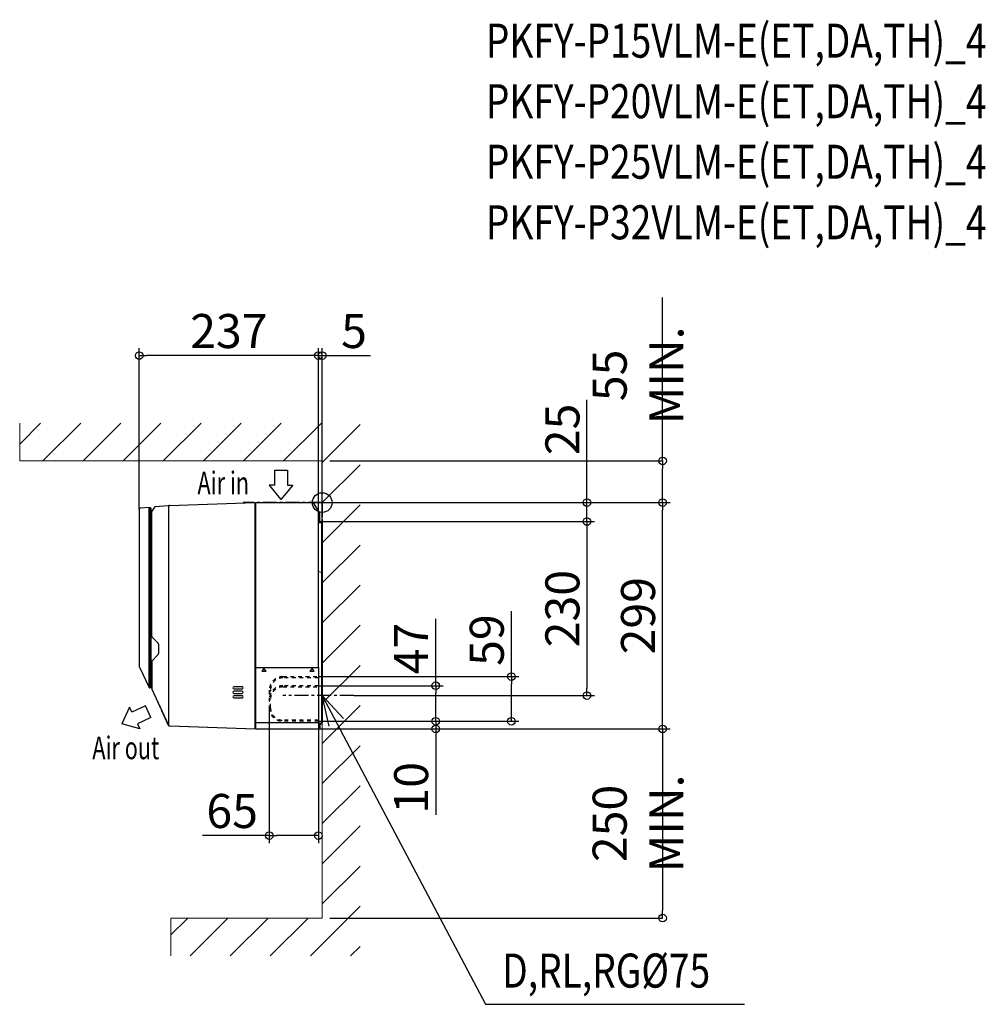
# Model space of a CAD drawing. Extents: x -400 to 877, y -663 to 638.
import ezdxf
from ezdxf.enums import TextEntityAlignment as Align

# ---------------------------------------------------------------- set-up
doc = ezdxf.new("R2010")
doc.units = 0
doc.header["$LTSCALE"] = 50
doc.header["$MEASUREMENT"] = 0
doc.header["$PDMODE"] = 3
doc.header["$PDSIZE"] = -2
doc.linetypes.add('CENTER', pattern=[0.6, 0.375, -0.075, 0.075, -0.075])
doc.linetypes.add('HIDDEN', pattern=[0.2, 0.1, -0.1])
doc.layers.get('0').update_dxf_attribs({"linetype": 'CONTINUOUS'})
doc.layers.get('DEFPOINTS').update_dxf_attribs({"linetype": 'CONTINUOUS'})
for name, color, linetype in [('ARRANGE', 1, 'CONTINUOUS'), ('BASIS', 6, 'CENTER'), ('DETAIL', 5, 'CONTINUOUS'), ('ETC', 61, 'CONTINUOUS'), ('NOTE', 4, 'CONTINUOUS'), ('OUTLINE', 3, 'CONTINUOUS'), ('SIZE', 30, 'CONTINUOUS')]:
    doc.layers.add(name, color=color, linetype=linetype)
doc.layers.add('SERVICE_SPACE', color=2, linetype='CONTINUOUS', lineweight=13)
doc.styles.get("Standard").update_dxf_attribs({"font": 'SIMPLEX.shx', "width": 0.8, "height": 45, "bigfont": 'BIGFONT.shx'})
doc.dimstyles.get("Standard").update_dxf_attribs({"dimtxt": 45, "dimasz": 10, "dimexe": 10, "dimexo": 10, "dimgap": 10, "dimtad": 1, "dimdec": 4, "dimdsep": 46, "dimtxsty": 'STANDARD', "dimblk": 'ORIGIN', "dimcen": 0.09, "dimadec": 0, "dimazin": 0, "dimtfac": 1, "dimtdec": 4, "dimtofl": 0, "dimtmove": 0, "dimatfit": 3, "dimldrblk": 'OPEN30', "dimfxl": 1, "dimtolj": 1, "dimtzin": 0, "dimarcsym": 0})

# ---------------------------------------------------------------- blocks, each defined once
blk = doc.blocks.new('_ORIGIN')
at = {"color": 0, "linetype": 'ByBlock'}
blk.add_line((0, 0), (-1, 0), dxfattribs=at)
blk.add_circle((0, 0), 0.5, dxfattribs=at)
blk = doc.blocks.new('*D1')
at = {"layer": 'DEFPOINTS', "color": 0, "linetype": 'Continuous', "transparency": 16777216}
for p in [(-19.9, 0), (450, 0), (-3, -299)]:
    blk.add_point(p, dxfattribs=at)
at = {"layer": 'SIZE', "color": 0, "linetype": 'Continuous', "lineweight": -2, "transparency": 16777216}
for p, q in [((-19.9, 0), (460, 0)), ((450, -289), (450, -10)), ((-3, -299), (460, -299))]:
    blk.add_line(p, q, dxfattribs=at)
at = {"layer": 'SIZE', "color": 0, "linetype": 'Continuous', "lineweight": -2, "transparency": 16777216, "xscale": 10, "yscale": 10, "zscale": 10}
for p, rotation in [((450, 0), 90), ((450, -299), 270)]:
    blk.add_blockref('_ORIGIN', p, dxfattribs=dict(at, rotation=rotation))
at = {"layer": 'SIZE', "color": 0, "linetype": 'Continuous', "transparency": 16777216, "insert": (417.5, -149.5), "char_height": 45, "attachment_point": 5, "rotation": 90}
blk.add_mtext('\\A1;299', dxfattribs=at)
blk = doc.blocks.new('*D2')
at = {"layer": 'DEFPOINTS', "color": 0, "linetype": 'Continuous', "transparency": 16777216}
for p in [(-242, 194.2), (-242, -8.8), (-5, -11.3)]:
    blk.add_point(p, dxfattribs=at)
at = {"layer": 'SIZE', "color": 0, "linetype": 'Continuous', "lineweight": -2, "transparency": 16777216}
for p, q in [((-242, -8.8), (-242, 204.2)), ((-5, -11.3), (-5, 204.2)), ((-15, 194.2), (-232, 194.2))]:
    blk.add_line(p, q, dxfattribs=at)
at = {"layer": 'SIZE', "color": 0, "linetype": 'Continuous', "lineweight": -2, "transparency": 16777216, "xscale": 10, "yscale": 10, "zscale": 10, "rotation": 180}
blk.add_blockref('_ORIGIN', (-242, 194.2), dxfattribs=at)
at = {"layer": 'SIZE', "color": 0, "linetype": 'Continuous', "lineweight": -2, "transparency": 16777216, "xscale": 10, "yscale": 10, "zscale": 10}
blk.add_blockref('_ORIGIN', (-5, 194.2), dxfattribs=at)
at = {"layer": 'SIZE', "color": 0, "linetype": 'Continuous', "transparency": 16777216, "insert": (-123.5, 226.7), "char_height": 45, "attachment_point": 5}
blk.add_mtext('\\A1;237', dxfattribs=at)
blk = doc.blocks.new('*D3')
at = {"layer": 'DEFPOINTS', "color": 0, "linetype": 'Continuous', "transparency": 16777216}
for p in [(-5, 194.2), (-5, -11.3), (0, -26.6)]:
    blk.add_point(p, dxfattribs=at)
at = {"layer": 'SIZE', "color": 0, "linetype": 'Continuous', "lineweight": -2, "transparency": 16777216}
for p, q in [((-5, -11.3), (-5, 204.2)), ((0, -26.6), (0, 204.2)), ((-15, 194.2), (-25, 194.2)), ((-5, 194.2), (0, 194.2)), ((10, 194.2), (64, 194.2))]:
    blk.add_line(p, q, dxfattribs=at)
at = {"layer": 'SIZE', "color": 0, "linetype": 'Continuous', "lineweight": -2, "transparency": 16777216, "xscale": 10, "yscale": 10, "zscale": 10}
blk.add_blockref('_ORIGIN', (-5, 194.2), dxfattribs=at)
at = {"layer": 'SIZE', "color": 0, "linetype": 'Continuous', "lineweight": -2, "transparency": 16777216, "xscale": 10, "yscale": 10, "zscale": 10, "rotation": 180}
blk.add_blockref('_ORIGIN', (0, 194.2), dxfattribs=at)
at = {"layer": 'SIZE', "color": 0, "linetype": 'Continuous', "transparency": 16777216, "insert": (42, 226.7), "char_height": 45, "attachment_point": 5}
blk.add_mtext('\\A1;5', dxfattribs=at)
blk = doc.blocks.new('*D4')
at = {"layer": 'DEFPOINTS', "color": 0, "linetype": 'Continuous', "transparency": 16777216}
for p in [(-1.5, -25), (41.9, -255), (350, -255)]:
    blk.add_point(p, dxfattribs=at)
at = {"layer": 'SIZE', "color": 0, "linetype": 'Continuous', "lineweight": -2, "transparency": 16777216}
for p, q in [((-1.5, -25), (360, -25)), ((350, -35), (350, -245)), ((41.9, -255), (360, -255))]:
    blk.add_line(p, q, dxfattribs=at)
at = {"layer": 'SIZE', "color": 0, "linetype": 'Continuous', "lineweight": -2, "transparency": 16777216, "xscale": 10, "yscale": 10, "zscale": 10}
for p, rotation in [((350, -25), 90), ((350, -255), 270)]:
    blk.add_blockref('_ORIGIN', p, dxfattribs=dict(at, rotation=rotation))
at = {"layer": 'SIZE', "color": 0, "linetype": 'Continuous', "transparency": 16777216, "insert": (317.5, -140.1), "char_height": 45, "attachment_point": 5, "rotation": 90}
blk.add_mtext('\\A1;230', dxfattribs=at)
blk = doc.blocks.new('*D5')
at = {"layer": 'DEFPOINTS', "color": 0, "linetype": 'Continuous', "transparency": 16777216}
for p in [(0, 0), (350, 0), (-1.5, -25)]:
    blk.add_point(p, dxfattribs=at)
at = {"layer": 'SIZE', "color": 0, "linetype": 'Continuous', "lineweight": -2, "transparency": 16777216}
for p, q in [((350, 10), (350, 135.9)), ((0, 0), (360, 0)), ((350, -25), (350, 0)), ((-1.5, -25), (360, -25)), ((350, -35), (350, -45))]:
    blk.add_line(p, q, dxfattribs=at)
at = {"layer": 'SIZE', "color": 0, "linetype": 'Continuous', "lineweight": -2, "transparency": 16777216, "xscale": 10, "yscale": 10, "zscale": 10}
for p, rotation in [((350, 0), 270), ((350, -25), 90)]:
    blk.add_blockref('_ORIGIN', p, dxfattribs=dict(at, rotation=rotation))
at = {"layer": 'SIZE', "color": 0, "linetype": 'Continuous', "transparency": 16777216, "insert": (317.5, 96.7), "char_height": 45, "attachment_point": 5, "rotation": 90}
blk.add_mtext('\\A1;25', dxfattribs=at)
blk = doc.blocks.new('*D6')
at = {"layer": 'DEFPOINTS', "color": 0, "linetype": 'Continuous', "transparency": 16777216}
for p in [(-4.9, -289), (-3, -299), (150, -289)]:
    blk.add_point(p, dxfattribs=at)
at = {"layer": 'SIZE', "color": 0, "linetype": 'Continuous', "lineweight": -2, "transparency": 16777216}
for p, q in [((150, -279), (150, -269)), ((-4.9, -289), (160, -289)), ((-3, -299), (160, -299)), ((150, -289), (150, -299)), ((150, -309), (150, -412.7))]:
    blk.add_line(p, q, dxfattribs=at)
at = {"layer": 'SIZE', "color": 0, "linetype": 'Continuous', "lineweight": -2, "transparency": 16777216, "xscale": 10, "yscale": 10, "zscale": 10}
for p, rotation in [((150, -289), 270), ((150, -299), 90)]:
    blk.add_blockref('_ORIGIN', p, dxfattribs=dict(at, rotation=rotation))
at = {"layer": 'SIZE', "color": 0, "linetype": 'Continuous', "transparency": 16777216, "insert": (117.5, -376.9), "char_height": 45, "attachment_point": 5, "rotation": 90}
blk.add_mtext('\\A1;10', dxfattribs=at)
blk = doc.blocks.new('*D7')
at = {"layer": 'DEFPOINTS', "color": 0, "linetype": 'Continuous', "transparency": 16777216}
for p in [(-5, -242), (150, -242), (-4.9, -289)]:
    blk.add_point(p, dxfattribs=at)
at = {"layer": 'SIZE', "color": 0, "linetype": 'Continuous', "lineweight": -2, "transparency": 16777216}
for p, q in [((150, -242), (150, -153.7)), ((-5, -242), (160, -242)), ((150, -279), (150, -252)), ((-4.9, -289), (160, -289))]:
    blk.add_line(p, q, dxfattribs=at)
at = {"layer": 'SIZE', "color": 0, "linetype": 'Continuous', "lineweight": -2, "transparency": 16777216, "xscale": 10, "yscale": 10, "zscale": 10}
for p, rotation in [((150, -242), 90), ((150, -289), 270)]:
    blk.add_blockref('_ORIGIN', p, dxfattribs=dict(at, rotation=rotation))
at = {"layer": 'SIZE', "color": 0, "linetype": 'Continuous', "transparency": 16777216, "insert": (117.5, -192.9), "char_height": 45, "attachment_point": 5, "rotation": 90}
blk.add_mtext('\\A1;47', dxfattribs=at)
blk = doc.blocks.new('*D8')
at = {"layer": 'DEFPOINTS', "color": 0, "linetype": 'Continuous', "transparency": 16777216}
for p in [(-5, -230), (250, -230), (-4.9, -289)]:
    blk.add_point(p, dxfattribs=at)
at = {"layer": 'SIZE', "color": 0, "linetype": 'Continuous', "lineweight": -2, "transparency": 16777216}
for p, q in [((250, -230), (250, -143.4)), ((-5, -230), (260, -230)), ((250, -279), (250, -240)), ((-4.9, -289), (260, -289))]:
    blk.add_line(p, q, dxfattribs=at)
at = {"layer": 'SIZE', "color": 0, "linetype": 'Continuous', "lineweight": -2, "transparency": 16777216, "xscale": 10, "yscale": 10, "zscale": 10}
for p, rotation in [((250, -230), 90), ((250, -289), 270)]:
    blk.add_blockref('_ORIGIN', p, dxfattribs=dict(at, rotation=rotation))
at = {"layer": 'SIZE', "color": 0, "linetype": 'Continuous', "transparency": 16777216, "insert": (217.5, -181.7), "char_height": 45, "attachment_point": 5, "rotation": 90}
blk.add_mtext('\\A1;59', dxfattribs=at)
blk = doc.blocks.new('*D9')
at = {"layer": 'DEFPOINTS', "color": 0, "linetype": 'Continuous', "transparency": 16777216}
for p in [(-70, -271), (-5, -288.6), (-70, -440)]:
    blk.add_point(p, dxfattribs=at)
at = {"layer": 'SIZE', "color": 0, "linetype": 'Continuous', "lineweight": -2, "transparency": 16777216}
for p, q in [((-70, -271), (-70, -450)), ((-5, -288.6), (-5, -450)), ((-70, -440), (-158.3, -440)), ((-15, -440), (-60, -440))]:
    blk.add_line(p, q, dxfattribs=at)
at = {"layer": 'SIZE', "color": 0, "linetype": 'Continuous', "lineweight": -2, "transparency": 16777216, "xscale": 10, "yscale": 10, "zscale": 10, "rotation": 180}
blk.add_blockref('_ORIGIN', (-70, -440), dxfattribs=at)
at = {"layer": 'SIZE', "color": 0, "linetype": 'Continuous', "lineweight": -2, "transparency": 16777216, "xscale": 10, "yscale": 10, "zscale": 10}
blk.add_blockref('_ORIGIN', (-5, -440), dxfattribs=at)
at = {"layer": 'SIZE', "color": 0, "linetype": 'Continuous', "transparency": 16777216, "insert": (-119.1, -407.5), "char_height": 45, "attachment_point": 5}
blk.add_mtext('\\A1;65', dxfattribs=at)
blk = doc.blocks.new('*D11')
at = {"layer": 'DEFPOINTS', "color": 0, "linetype": 'Continuous', "transparency": 16777216}
for p in [(-3, -299), (0, -549), (450, -549)]:
    blk.add_point(p, dxfattribs=at)
at = {"layer": 'SIZE', "color": 0, "linetype": 'Continuous', "lineweight": -2, "transparency": 16777216}
for p, q in [((7, -299), (450, -299)), ((450, -309), (450, -539)), ((10, -549), (450, -549))]:
    blk.add_line(p, q, dxfattribs=at)
at = {"layer": 'SIZE', "color": 0, "linetype": 'Continuous', "lineweight": -2, "transparency": 16777216, "xscale": 10, "yscale": 10, "zscale": 10}
for p, rotation in [((450, -299), 90), ((450, -549), 270)]:
    blk.add_blockref('_ORIGIN', p, dxfattribs=dict(at, rotation=rotation))
at = {"layer": 'SIZE', "color": 0, "linetype": 'Continuous', "transparency": 16777216, "insert": (417.5, -424), "char_height": 45, "attachment_point": 5, "rotation": 90}
blk.add_mtext('\\A1;250 MIN.', dxfattribs=at)
blk = doc.blocks.new('_Open30')
at = {"color": 0, "linetype": 'ByBlock', "lineweight": -2}
for p, q in [((-1, 0.27), (0, 0)), ((0, 0), (-1, -0.27)), ((0, 0), (-1, 0))]:
    blk.add_line(p, q, dxfattribs=at)
blk = doc.blocks.new('*D12')
at = {"layer": 'DEFPOINTS', "color": 0, "linetype": 'Continuous', "transparency": 16777216}
for p in [(0, 55), (450, 55), (0, 0)]:
    blk.add_point(p, dxfattribs=at)
at = {"layer": 'SIZE', "color": 0, "linetype": 'Continuous', "lineweight": -2, "transparency": 16777216}
for p, q in [((450, 55), (450, 271.2)), ((10, 55), (450, 55)), ((450, 10), (450, 45)), ((10, 0), (450, 0))]:
    blk.add_line(p, q, dxfattribs=at)
at = {"layer": 'SIZE', "color": 0, "linetype": 'Continuous', "lineweight": -2, "transparency": 16777216, "xscale": 10, "yscale": 10, "zscale": 10}
for p, rotation in [((450, 55), 90), ((450, 0), 270)]:
    blk.add_blockref('_ORIGIN', p, dxfattribs=dict(at, rotation=rotation))
at = {"layer": 'SIZE', "color": 0, "linetype": 'Continuous', "transparency": 16777216, "insert": (417.5, 168.1), "char_height": 45, "attachment_point": 5, "rotation": 90}
blk.add_mtext('\\A1;55 MIN.', dxfattribs=at)

msp = doc.modelspace()

# ---------------------------------------------------------------- linework, layer by layer
at = {"layer": 'ARRANGE', "linetype": 'Continuous'}
msp.add_circle((0, 0), 13.00138232, dxfattribs=at)
msp.add_point((0, 0), dxfattribs=at)
at = {"layer": 'BASIS'}
for p, q in [((0, 0), (-104.54155526, 0)), ((0, 0), (0, -26.63672655)), ((41.94148802, -255), (-52.27077763, -255))]:
    msp.add_line(p, q, dxfattribs=at)
at = {"layer": 'DETAIL', "linetype": 'Continuous'}
msp.add_line((-201.80875743, -3.94522359), (-88.83233533, 0), dxfattribs=at)
at = {"layer": 'DETAIL', "color": 5, "linetype": 'Continuous'}
for p, q in [((-88.83233533, 0), (-19.85573527, 0)), ((-19.85242542, -0.18962076), (-19.85573527, 0)), ((-242, -8.82951748), (-242, -216.46027743)), ((-228.67362173, -6.30719744), (-240.63374327, -7.3354918)), ((-228.67362173, -6.30719744), (-228.05374431, -6.29637744)), ((-228.63259271, -244.55415113), (-228.63259271, -6.30648128)), ((-228.05374431, -244.72572597), (-228.05374431, -6.29637744)), ((-228.05374431, -6.49597824), (-227.53732474, -6.50499238)), ((-226.55673832, -7.50284437), (-226.55673832, -243.51925904)), ((-225.61378343, -11.10074857), (-226.55673832, -11.13367728)), ((-225.30938124, -176.88911499), (-225.3089841, -11.69926173)), ((-221.78171833, -6.06786952), (-225.14367749, -11.14881635)), ((-203.7257429, -4.06204195), (-221.03912603, -5.62462165)), ((-202.79071203, -292.88927341), (-202.79069833, -4.06204195)), ((-88.83233533, -299), (-88.83233533, 0)), ((-87.83433134, -217.75449102), (-87.83433134, -0.18962076)), ((-11.48702595, -0.18962076), (-87.83433134, -0.18962076)), ((-3.08126414, -13.47987984), (-11.48702595, -0.18962076)), ((-5, -217.95147898), (-5, -11.31354525)), ((-4.50535256, -25), (-1.49700599, -25)), ((-3.00399202, -25), (-3.00399202, -13.74661361)), ((-5, -26.13772455), (-1.49700599, -26.13772455)), ((-0.99800399, -26.63672655), (-0.99800399, -290.81527254)), ((0, -26.49700599), (0, -290.81527254)), ((-5, -91.12435312), (-1.15458338, -91.80240382)), ((-225.16322694, -177.24196268), (-217.59993865, -184.80525097)), ((-216.57684631, -187.27519707), (-216.57684631, -199.35154943)), ((-217.59992641, -201.8214833), (-225.16322694, -209.38478382)), ((-241.8129896, -217.30382685), (-228.63590746, -244.5473863)), ((-225.30938124, -209.73763152), (-225.30938124, -246.4917779)), ((-87.83433134, -217.75449102), (-5, -217.75449102)), ((-87.83433134, -217.95409182), (-5, -217.95409182)), ((-87.83433134, -299), (-87.83433134, -217.95409182)), ((-77.10578842, -219.01543252), (-79.86033858, -222.94933784)), ((-74.35123826, -222.94933784), (-77.10578842, -219.01543252)), ((-13.48303393, -219.01543252), (-16.23758409, -222.94933784)), ((-10.72848377, -222.94933784), (-13.48303393, -219.01543252)), ((-5, -217.95409182), (-5, -288.61277445)), ((-79.86033858, -222.94933784), (-74.35123826, -222.94933784)), ((-16.23758409, -222.94933784), (-10.72848377, -222.94933784)), ((-228.36972711, -244.72021047), (-228.05374431, -244.72572597)), ((-228.05374431, -244.52612517), (-225.30938124, -244.47822213)), ((-225.26262864, -246.70266526), (-203.25382237, -293.9007026)), ((-106.1475727, -243.30150562), (-116.62662304, -243.3110975)), ((-116.62662304, -246.09010011), (-106.1475727, -246.09969199)), ((-106.1475727, -249.28952957), (-116.62662304, -249.29912145)), ((-116.62662304, -252.07812406), (-106.1475727, -252.08771594)), ((-106.1475727, -255.27755352), (-116.62662304, -255.2871454)), ((-116.62662304, -258.06614801), (-106.1475727, -258.07573989)), ((-212.60196907, -274.5619809), (-203.53059199, -294.01561183)), ((-212.48064753, -274.11371219), (-212.58313185, -274.27458034)), ((-201.80898716, -294.85716368), (-88.83233533, -299)), ((-201.80638723, -295.15683807), (-189.07212689, -295.60152824)), ((-188.81493357, -295.47189213), (-188.72226046, -295.33705192)), ((-87.83433134, -297.05220017), (-87.88656283, -297.05493751)), ((-87.83433134, -290.60878244), (-4.3858437, -290.60878244)), ((-87.83433134, -299), (-3.00399202, -299)), ((-5, -288.61277445), (-3.01723183, -295.05677099)), ((-1.28250177, -291.3249557), (-3.70569694, -292.81925939)), ((-0.75866075, -292.17442762), (-3.40246232, -293.80477192)), ((-3.00399202, -295.14482065), (-3.00399202, -299))]:
    msp.add_line(p, q, dxfattribs=at)
at = {"layer": 'DETAIL', "color": 5, "linetype": 'HIDDEN'}
for p, q in [((-52, -230), (-5, -230)), ((-5, -231.5), (-51.98295693, -231.5)), ((-5, -242), (-51.98295693, -242)), ((-51.98295693, -243.5), (-5, -243.5)), ((-70, -248), (-70, -271)), ((-68.5, -271.000033), (-68.5, -259.999964)), ((-68.48292393, -247.999964), (-68.48292393, -248.44925571)), ((-4.88085368, -289), (-52, -289)), ((-5, -287.5), (-51.98295693, -287.5))]:
    msp.add_line(p, q, dxfattribs=at)
at = {"layer": 'DETAIL', "color": 5, "linetype": 'Continuous'}
for centre, radius, start, end in [((-240.5, -8.82951748), 1.5, 95.115409635, 180), ((-227.55474231, -7.50284437), 0.99800399, 0, 89), ((-225.64861327, -10.10335253), 0.99800399, 272, 321.4779159152), ((-224.31137725, -11.69953249), 0.99800399, 146.5082042707, 165.2176376621), ((-220.94941809, -6.61858566), 0.99800399, 95.1571269732, 146.5082042708), ((-199.73259588, -53.80221381), 49.9001996, 92.3845524117, 94.5898685981), ((-7.99401198, -11.31354525), 2.99401198, 0, 32.312345986), ((-4.500998, -25.498983), 0.499002, 90.5, 180), ((-3.50299401, -13.74661361), 0.499002, 0, 32.312345986), ((-1.49700599, -26.49700599), 1.49700599, 0, 90), ((-1.49700599, -26.63672655), 0.499002, 0, 90), ((-1.39720559, -93.17838272), 1.39720559, 73.3829932297, 80), ((-224.81037924, -176.88911499), 0.499002, 180, 225), ((-220.06986028, -187.27519707), 3.49301397, 0, 45.000283861), ((-220.06986028, -199.35154943), 3.49301397, 315, 0), ((-240.00399202, -216.46027743), 1.99600798, 180, 204.9999998876), ((-224.81037924, -209.73763152), 0.499002, 134.9999999998, 179.9999999999), ((-228.36450164, -244.42085596), 0.29940011, 204.9704975991, 268.9999584005), ((-227.55474231, -243.51925904), 0.99800399, 271, 0), ((-224.81037924, -246.4917779), 0.499002, 180, 205), ((-116.62531123, -244.7005988), 1.38949187, 90.0540924101, 269.9459075899), ((-106.14632013, -244.7005988), 1.3990852, 269.9487048102, 90.0512951898), ((-116.62531123, -250.68862275), 1.38949187, 90.0540924077, 269.9459075923), ((-116.62531123, -256.67664671), 1.38949187, 90.0540924077, 269.9459075923), ((-106.14632013, -250.68862275), 1.3990852, 269.9487048056, 90.0512951944), ((-106.14632013, -256.67664671), 1.3990852, 269.9487048079, 90.0512951921), ((-212.33061944, -274.43544848), 0.2994012, 147.5, 205), ((-201.73733363, -293.17940172), 1.97864168, 205, 268), ((-201.75088094, -293.1998695), 1.6583124, 205, 268), ((-189.06167794, -295.30230943), 0.2994012, 267.9999999998, 325.4999999998), ((-87.83433134, -298.05157377), 0.99800399, 93, 180), ((-3.30339321, -295.14482065), 0.2994012, 0.0000000001, 17.1027289691), ((-1.59680639, -290.81527254), 0.5988024, 301.6607510965, 359.9999999999), ((-1.59680639, -290.81527254), 1.59680639, 301.6607510966, 0)]:
    msp.add_arc(centre, radius, start, end, dxfattribs=at)
at = {"layer": 'DETAIL', "color": 5, "linetype": 'HIDDEN'}
for centre, radius, start, end in [((-52, -248), 18, 90, 180), ((-51.98295693, -247.999964), 16.499967, 90, 180), ((-51.9971329, -260.00696545), 18.00696568, 90.0092277211, 178.7772935069), ((-52.000033, -259.999964), 16.499967, 90, 180), ((-51.98295693, -259.75188766), 19.99996, 145.5884913298, 154.1580672362), ((-52, -271), 18, 180, 270), ((-52.000033, -271.000033), 16.499967, 180, 270)]:
    msp.add_arc(centre, radius, start, end, dxfattribs=at)
at = {"layer": 'DETAIL', "color": 5, "linetype": 'Continuous'}
for points in [[(-225.3089841, -11.69926173), (-225.30897547, -11.67864308), (-225.30895213, -11.65789178), (-225.30608174, -11.63747391)], [(-225.30703127, -11.63734044), (-225.30296842, -11.57250827), (-225.29292262, -11.50770237), (-225.27634866, -11.44489297)], [(-225.14306502, -11.14916728), (-225.14321503, -11.14907482), (-225.14342074, -11.14874778), (-225.14351798, -11.14889473)]]:
    msp.add_open_spline(points, degree=3, dxfattribs=at)
at = {"layer": 'NOTE', "linetype": 'Continuous'}
for p, q in [((-63.10843067, 42.67093494), (-63.10843067, 22.86989694)), ((-63.10843067, 42.67093494), (-46.11875867, 42.67093494)), ((-46.11875867, 42.67093494), (-46.11875867, 22.86989694)), ((-63.10843067, 22.86989694), (-70.28894556, 22.86989694)), ((-70.28894556, 22.86989694), (-54.58052984, 4.14933607)), ((-38.87211413, 22.86989694), (-54.58052984, 4.14933607)), ((-46.11875867, 22.86989694), (-38.87211413, 22.86989694)), ((-254.66412451, -270.31254675), (-264.96903632, -292.47157462)), ((-251.62274867, -276.81714721), (-254.66412451, -270.31254675)), ((-233.68561703, -268.43022796), (-251.62274867, -276.81714721)), ((-226.48947877, -283.8206324), (-233.68561703, -268.43022796)), ((-226.48947877, -283.8206324), (-244.42661041, -292.20755165)), ((-241.35722472, -298.77205686), (-264.96903632, -292.47157462)), ((-244.42661041, -292.20755165), (-241.35722472, -298.77205686))]:
    msp.add_line(p, q, dxfattribs=at)
at = {"layer": 'NOTE', "lineweight": -2}
for p, q in [((9.22995069, -295.36933043), (0, -255)), ((0, -255), (28.17803685, -285.34589047))]:
    msp.add_line(p, q, dxfattribs=at)
at = {"layer": 'NOTE', "color": 4, "linetype": 'Continuous'}
msp.add_line((215.81789236, -662.97730474), (558.16543603, -662.97730474), dxfattribs=at)
at = {"layer": 'NOTE', "lineweight": -2}
msp.add_lwpolyline([(0, -255), (215.81789236, -662.97730474)], dxfattribs=at)
at = {"layer": 'OUTLINE'}
for p, q in [((-201.80875743, -3.94522359), (-88.83233533, 0)), ((-88.83233533, 0), (-19.85573527, 0)), ((-19.85242542, -0.18962076), (-19.85573527, 0)), ((-242, -8.82951748), (-242, -216.46027743)), ((-228.67362173, -6.30719744), (-240.63374327, -7.3354918)), ((-228.67362173, -6.30719744), (-228.05374431, -6.29637744)), ((-228.05374431, -6.49597824), (-227.53732474, -6.50499238)), ((-226.55673832, -7.50284437), (-226.55673832, -11.13367728)), ((-225.61378343, -11.10074857), (-226.55673832, -11.13367728)), ((-225.30938124, -176.88911499), (-225.3089841, -11.69926173)), ((-221.78171833, -6.06786952), (-225.14367749, -11.14881635)), ((-203.7257429, -4.06204195), (-221.03912603, -5.62462165)), ((-11.48702595, -0.18962076), (-19.85242542, -0.18962076)), ((-3.08126414, -13.47987984), (-11.48702595, -0.18962076)), ((-5, -217.95147898), (-5, -11.31354525)), ((-3.00399202, -25), (-3.00399202, -13.74661361)), ((-3.00399202, -25), (-1.49700599, -25)), ((0, -26.49700599), (0, -290.81527254)), ((-5, -91.12435312), (-1.15458338, -91.80240382)), ((-225.16322694, -177.24196268), (-217.59993865, -184.80525097)), ((-216.57684631, -187.27519707), (-216.57684631, -199.35154943)), ((-217.59992641, -201.8214833), (-225.16322694, -209.38478382)), ((-241.8129896, -217.30382685), (-228.63590746, -244.5473863)), ((-225.30938124, -209.73763152), (-225.30938124, -246.4917779)), ((-5, -217.95409182), (-5, -288.61277445)), ((-228.36972711, -244.72021047), (-228.05374431, -244.72572597)), ((-228.05374431, -244.52612517), (-225.30938124, -244.47822213)), ((-228.05374431, -244.72572597), (-228.05374431, -244.52612517)), ((-225.26262864, -246.70266526), (-212.48064753, -274.11371219)), ((-212.60196907, -274.5619809), (-203.53059199, -294.01561183)), ((-212.48064753, -274.11371219), (-212.58313185, -274.27458034)), ((-201.80638723, -295.15683807), (-189.07212689, -295.60152824)), ((-188.81493357, -295.47189213), (-188.72226046, -295.33705192)), ((-188.72226046, -295.33705192), (-88.83233533, -299)), ((-88.83233533, -299), (-88.83233533, -298.05157377)), ((-87.83433134, -297.05220017), (-87.88656283, -297.05493751)), ((-87.83433134, -299), (-3.00399202, -299)), ((-5, -288.61277445), (-3.01723183, -295.05677099)), ((-0.75866075, -292.17442762), (-3.40246232, -293.80477192)), ((-3.00399202, -295.14482065), (-3.00399202, -299))]:
    msp.add_line(p, q, dxfattribs=at)
at = {"layer": 'OUTLINE', "linetype": 'Continuous'}
for p, q in [((-228.05374431, -6.29637744), (-228.05374431, -6.49597824)), ((-87.83433134, -299), (-87.83433134, -297.05220017))]:
    msp.add_line(p, q, dxfattribs=at)
at = {"layer": 'OUTLINE'}
for centre, radius, start, end in [((-240.5, -8.82951748), 1.5, 95.115409635, 180), ((-227.55474231, -7.50284437), 0.99800399, 0, 89), ((-225.64861327, -10.10335253), 0.99800399, 272, 321.4779159152), ((-224.31137725, -11.69953249), 0.99800399, 146.5082042707, 165.2176376621), ((-220.94941809, -6.61858566), 0.99800399, 95.1571269732, 146.5082042708), ((-199.73259588, -53.80221381), 49.9001996, 92.3845524117, 94.5898685981), ((-7.99401198, -11.31354525), 2.99401198, 0, 32.312345986), ((-3.50299401, -13.74661361), 0.499002, 0, 32.312345986), ((-1.49700599, -26.49700599), 1.49700599, 0, 90), ((-1.39720559, -93.17838272), 1.39720559, 73.3829932297, 80), ((-224.81037924, -176.88911499), 0.499002, 180, 225), ((-220.06986028, -187.27519707), 3.49301397, 0, 45.000283861), ((-220.06986028, -199.35154943), 3.49301397, 315, 0), ((-240.00399202, -216.46027743), 1.99600798, 180, 204.9999998876), ((-224.81037924, -209.73763152), 0.499002, 134.9999999998, 179.9999999999), ((-228.36450164, -244.42085596), 0.29940011, 204.9704975991, 268.9999584005), ((-224.81037924, -246.4917779), 0.499002, 180, 205), ((-212.33061944, -274.43544848), 0.2994012, 147.5, 205), ((-201.73733363, -293.17940172), 1.97864168, 205, 268), ((-189.06167794, -295.30230943), 0.2994012, 267.9999999998, 325.4999999998), ((-87.83433134, -298.05157377), 0.99800399, 93, 180), ((-3.30339321, -295.14482065), 0.2994012, 0.0000000001, 17.1027289691), ((-1.59680639, -290.81527254), 1.59680639, 301.6607510966, 0)]:
    msp.add_arc(centre, radius, start, end, dxfattribs=at)
for points in [[(-225.3089841, -11.69926173), (-225.30897547, -11.67864308), (-225.30895213, -11.65789178), (-225.30608174, -11.63747391)], [(-225.30703127, -11.63734044), (-225.30296842, -11.57250827), (-225.29292262, -11.50770237), (-225.27634866, -11.44489297)], [(-225.14306502, -11.14916728), (-225.14321503, -11.14907482), (-225.14342074, -11.14874778), (-225.14351798, -11.14889473)]]:
    msp.add_open_spline(points, degree=3, dxfattribs=at)
at = {"layer": 'SERVICE_SPACE', "linetype": 'Continuous'}
for p, q in [((-400, 105), (-400, 55)), ((-400, 77.2970773), (-372.2970773, 105)), ((-369.26406871, 55), (-319.26406871, 105)), ((-316.23106012, 55), (-266.23106012, 105)), ((-263.19805153, 55), (-213.19805153, 105)), ((-210.16504294, 55), (-160.16504294, 105)), ((-157.13203436, 55), (-107.13203436, 105)), ((-104.09902577, 55), (-54.09902577, 105)), ((-51.06601718, 55), (-1.06601718, 105)), ((0, 53.03300859), (50, 103.03300859)), ((0, 0), (50, 50)), ((0, -53.03300859), (50, -3.03300859)), ((0, -106.06601718), (50, -56.06601718)), ((0, -159.09902577), (50, -109.09902577)), ((0, -212.13203436), (50, -162.13203436)), ((0, -265.16504294), (50, -215.16504294)), ((0, -318.19805153), (50, -268.19805153)), ((0, -371.23106012), (50, -321.23106012)), ((0, -424.26406871), (50, -374.26406871)), ((0, -477.2970773), (50, -427.2970773)), ((0, -530.33008589), (50, -480.33008589)), ((-15.63690552, -599), (50, -533.36309448)), ((-200, -549), (-200, -599)), ((-200, -571.23106012), (-177.76893988, -549)), ((-174.73593129, -599), (-124.73593129, -549)), ((-121.7029227, -599), (-71.7029227, -549)), ((-68.66991411, -599), (-18.66991411, -549)), ((37.39610307, -599), (50, -586.39610307))]:
    msp.add_line(p, q, dxfattribs=at)
at = {"layer": 'SERVICE_SPACE'}
msp.add_lwpolyline([(-200, -549), (0, -549), (0, 55), (-400, 55)], dxfattribs=at)

# ---------------------------------------------------------------- texts
at = {"layer": 'ETC', "width": 0.8}
for s, p in [('PKFY-P15VLM-E(ET,DA,TH)_4', (216.33929473, 632.90467376)), ('PKFY-P20VLM-E(ET,DA,TH)_4', (216.33929473, 552.90467376)), ('PKFY-P25VLM-E(ET,DA,TH)_4', (216.33929473, 472.90467376)), ('PKFY-P32VLM-E(ET,DA,TH)_4', (216.33929473, 392.90467376))]:
    msp.add_text(s, height=45, dxfattribs=at).set_placement(p, align=Align.TOP_LEFT)
at = {"layer": 'NOTE', "linetype": 'Continuous', "width": 0.7}
for s, p in [('Air in', (-164.94450687, 10.9450893)), ('Air out', (-303.94270653, -339.09052627))]:
    msp.add_text(s, height=30, dxfattribs=at).set_placement(p)
at = {"layer": 'NOTE', "color": 4, "width": 0.8}
msp.add_text('D,RL,RG%%C75', height=45, dxfattribs=at).set_placement((237.92456252, -640.91970474))

# ---------------------------------------------------------------- dimensions: what is measured, and where the dimension line sits
at = {"layer": 'SIZE', "linetype": 'Continuous'}
for base, p1, p2, override, picture, middle in [((450, 55), (0, 0), (0, 55), {"dimexe": 0, "dimpost": ' MIN.'}, '*D12', (417.5, 168.08571429)), ((250, -230), (-4.8808536772, -289), (-5, -230), {"dimexo": 0, "dimdec": 8, "dimcen": 0.082, "dimtdec": 0, "dimtofl": 1, "dimldrblk": 'ORIGIN'}, '*D8', (217.5, -181.7142857143)), ((150, -242), (-4.8808536772, -289), (-5, -242), {"dimexo": 0, "dimdec": 8, "dimcen": 0.082, "dimtdec": 0, "dimtofl": 1, "dimldrblk": 'ORIGIN'}, '*D7', (117.5, -192.8571428571)), ((450, -549), (-3.00399202, -299), (0, -549), {"dimexe": 0, "dimpost": ' MIN.'}, '*D11', (417.5, -424))]:
    dim = msp.add_linear_dim(base=base, p1=p1, p2=p2, angle=90, dimstyle='STANDARD', override=override, dxfattribs=at)
    dim.commit()
    dim.dimension.update_dxf_attribs({"geometry": picture, "text_midpoint": middle})
dim = msp.add_linear_dim(base=(-242, 194.1793528216), p1=(-5, -11.3135452539), p2=(-242, -8.8295174775), dimstyle='STANDARD', override={"dimtxt": 45, "dimasz": 10, "dimexe": 10, "dimexo": 0, "dimgap": 10, "dimtad": 1, "dimtih": 0, "dimtoh": 0, "dimdec": 8, "dimzin": 8, "dimblk": 'ORIGIN', "dimcen": 0.082, "dimtdec": 0, "dimtofl": 1, "dimldrblk": 'ORIGIN'}, dxfattribs=at)
dim.commit()
dim.dimension.update_dxf_attribs({"geometry": '*D2', "text_midpoint": (-123.5, 226.6793528216)})
for base, p1, p2, picture, middle in [((-5, 194.1793528216), (0, -26.6367265467), (-5, -11.3135452539), '*D3', (42, 194.1793528216)), ((-70, -439.9728275749), (-5, -288.6127744509), (-70, -271), '*D9', (-119.1428571429, -439.9728275749))]:
    dim = msp.add_linear_dim(base=base, p1=p1, p2=p2, dimstyle='STANDARD', override={"dimexo": 0, "dimdec": 8, "dimcen": 0.082, "dimtdec": 0, "dimtofl": 1, "dimldrblk": 'ORIGIN'}, dxfattribs=at)
    dim.commit()
    dim.dimension.update_dxf_attribs({"geometry": picture, "text_midpoint": middle, "dimtype": 160})
for base, p1, p2, picture, middle in [((350, 0), (-1.497005988, -25), (0, 0), '*D5', (350, 96.7301786648)), ((450, 0), (-3.0039920162, -299), (-19.8557352659, 0), '*D1', (450, -149.5)), ((350, -254.9999999994), (-1.497005988, -25), (41.9414880177, -254.9999999994), '*D4', (350, -140.069860279)), ((150, -289), (-3.0039920162, -299), (-4.8808536772, -289), '*D6', (150, -376.9453458372))]:
    dim = msp.add_linear_dim(base=base, p1=p1, p2=p2, angle=90, dimstyle='STANDARD', override={"dimexo": 0, "dimdec": 8, "dimcen": 0.082, "dimtdec": 0, "dimtofl": 1, "dimldrblk": 'ORIGIN'}, dxfattribs=at)
    dim.commit()
    dim.dimension.update_dxf_attribs({"geometry": picture, "text_midpoint": middle, "dimtype": 160})

doc.saveas('drawing.dxf')
